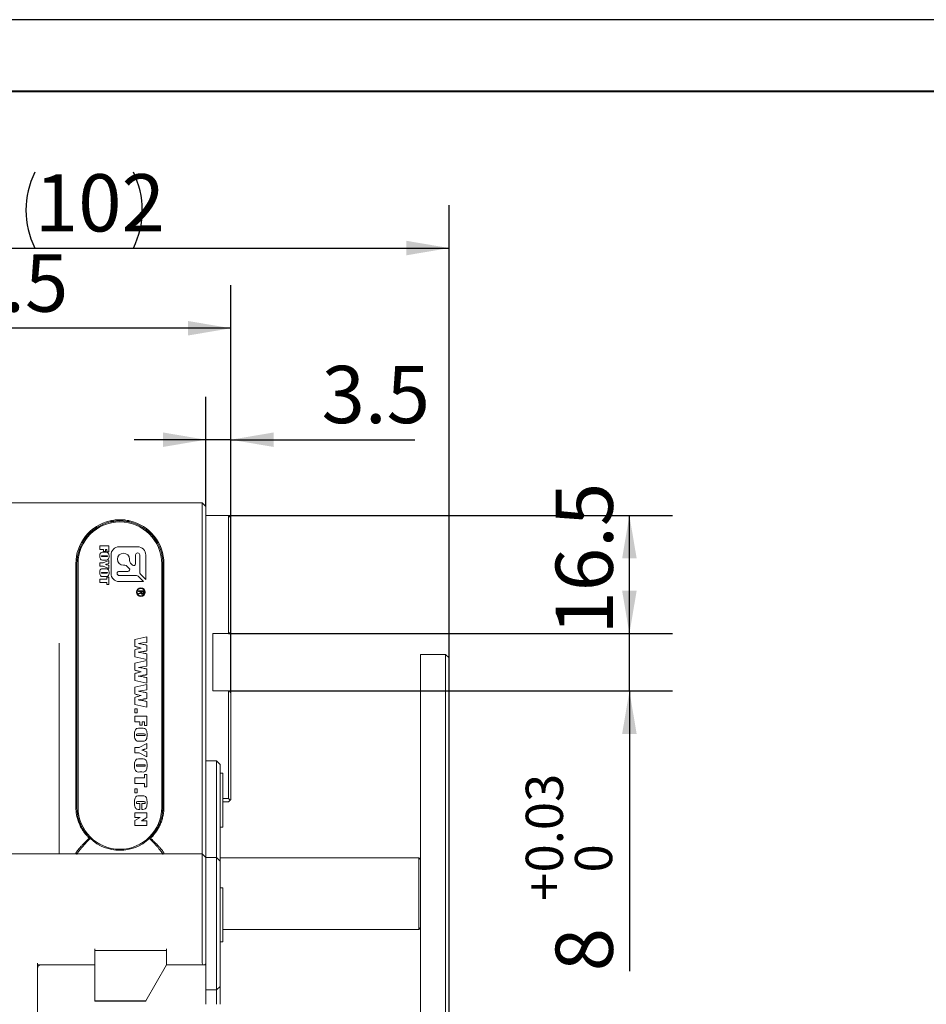
# Model space of a CAD drawing. Units: millimetres. Extents: x 0 to 548, y -1 to 746.
# Drawn here: x 211 to 274, y 228 to 297 of the extents above; entities that cross this region are included whole.
import ezdxf

# ---------------------------------------------------------------- set-up
doc = ezdxf.new("R2010")
doc.units = ezdxf.units.MM
doc.layers.add('图框', color=179, linetype='Continuous')
doc.styles.add('SLDTEXTSTYLE1', font='TXT', dxfattribs={"width": 0.7})
doc.dimstyles.new('SLDDIMSTYLE0', dxfattribs={"dimtxt": 4, "dimasz": 3, "dimexe": 0, "dimexo": 0.0625, "dimgap": 1, "dimtad": 2, "dimlfac": 2, "dimrnd": 1e-09, "dimzin": 12, "dimdsep": 46, "dimtxsty": 'SLDTEXTSTYLE1', "dimsah": 1, "dimcen": 0.09, "dimadec": 0, "dimazin": 3, "dimtfac": 1, "dimtofl": 0, "dimtmove": 0, "dimatfit": 3, "dimfxl": 0, "dimfrac": 2, "dimtolj": 1, "dimtzin": 12, "dimarcsym": 0})
doc.dimstyles.new('SLDDIMSTYLE1', dxfattribs={"dimtxt": 4, "dimasz": 3, "dimexe": 0, "dimexo": 0.0625, "dimgap": 1, "dimtad": 2, "dimlfac": 2, "dimrnd": 1e-09, "dimzin": 12, "dimdsep": 46, "dimtxsty": 'SLDTEXTSTYLE1', "dimsah": 1, "dimcen": 0.09, "dimadec": 0, "dimazin": 3, "dimtfac": 1, "dimtmove": 0, "dimatfit": 0, "dimfxl": 0, "dimfrac": 2, "dimtolj": 1, "dimtzin": 12, "dimarcsym": 0})
doc.dimstyles.new('SLDDIMSTYLE3', dxfattribs={"dimtxt": 4, "dimasz": 3, "dimexe": 0, "dimexo": 0.0625, "dimgap": 1, "dimtad": 2, "dimlfac": 2, "dimrnd": 1e-09, "dimzin": 12, "dimdsep": 46, "dimtxsty": 'SLDTEXTSTYLE1', "dimsah": 1, "dimcen": 0.09, "dimadec": 0, "dimazin": 3, "dimtol": 1, "dimtp": 0.025, "dimtfac": 1, "dimtmove": 0, "dimatfit": 0, "dimfxl": 0, "dimfrac": 2, "dimtolj": 1, "dimarcsym": 0})

# ---------------------------------------------------------------- blocks, each defined once
blk = doc.blocks.new('_D_5')
at = {"layer": '图框'}
for p, q in [((189.972, 236.015), (189.972, 284.058)), ((240.972, 221.321), (240.972, 284.058)), ((189.972, 281.058), (240.972, 281.058))]:
    blk.add_line(p, q, dxfattribs=at)
for centre, start, end in [((217.319, 283.703), 153.43495, 206.56505), ((213.625, 283.703), 333.43495, 26.56505)]:
    blk.add_arc(centre, 5.913, start, end, dxfattribs=at)
for points in [[(189.972, 281.058), (192.972, 280.55), (192.972, 281.566)], [(240.972, 281.058), (237.972, 281.566), (237.972, 280.55)]]:
    blk.add_solid(points, dxfattribs=at)
at = {"layer": '图框', "insert": (212.03, 286.215), "char_height": 4, "attachment_point": 1, "style": 'SLDTEXTSTYLE1'}
blk.add_mtext('102', dxfattribs=at)
blk = doc.blocks.new('_D_6')
at = {"layer": '图框'}
for p, q in [((189.972, 251.765), (189.972, 278.46)), ((225.722, 262.216), (225.722, 278.46)), ((225.722, 275.46), (189.972, 275.46))]:
    blk.add_line(p, q, dxfattribs=at)
for points in [[(189.972, 275.46), (192.972, 274.952), (192.972, 275.968)], [(225.722, 275.46), (222.722, 275.968), (222.722, 274.952)]]:
    blk.add_solid(points, dxfattribs=at)
at = {"layer": '图框', "insert": (203.766, 280.616), "char_height": 4, "attachment_point": 1, "style": 'SLDTEXTSTYLE1'}
blk.add_mtext('71.5', dxfattribs=at)
blk = doc.blocks.new('_D_11')
at = {"layer": '图框'}
for p, q in [((253.556, 254.141), (253.556, 259.141)), ((225.547, 254.141), (256.556, 254.141)), ((253.556, 250.141), (253.556, 254.141)), ((225.547, 250.141), (256.556, 250.141)), ((253.556, 250.141), (253.556, 230.57))]:
    blk.add_line(p, q, dxfattribs=at)
for points in [[(253.556, 254.141), (254.064, 257.141), (253.048, 257.141)], [(253.556, 250.141), (253.048, 247.141), (254.064, 247.141)]]:
    blk.add_solid(points, dxfattribs=at)
at = {"layer": '图框', "attachment_point": 1, "rotation": 90, "style": 'SLDTEXTSTYLE1'}
for s, insert, char_height in [('0.03', (246.316, 237.468), 2.6), ('0', (249.753, 237.468), 2.6), ('+', (246.316, 235.482), 2.6), ('8', (248.4, 230.57), 4)]:
    blk.add_mtext(s, dxfattribs=dict(at, insert=insert, char_height=char_height))
blk = doc.blocks.new('_D_12')
at = {"layer": '图框'}
for p, q in [((225.547, 262.391), (256.556, 262.391)), ((253.556, 254.141), (253.556, 262.391)), ((225.547, 254.141), (256.556, 254.141))]:
    blk.add_line(p, q, dxfattribs=at)
for points in [[(253.556, 262.391), (253.048, 259.391), (254.064, 259.391)], [(253.556, 254.141), (254.064, 257.141), (253.048, 257.141)]]:
    blk.add_solid(points, dxfattribs=at)
at = {"layer": '图框', "insert": (248.4, 254.071), "char_height": 4, "attachment_point": 1, "rotation": 90, "style": 'SLDTEXTSTYLE1'}
blk.add_mtext('16.5', dxfattribs=at)
blk = doc.blocks.new('_D_13')
at = {"layer": '图框'}
for p, q in [((223.972, 263.015), (223.972, 270.679)), ((225.722, 250.016), (225.722, 270.679)), ((223.972, 267.679), (218.972, 267.679)), ((225.722, 267.679), (223.972, 267.679)), ((225.722, 267.679), (238.561, 267.679))]:
    blk.add_line(p, q, dxfattribs=at)
for points in [[(223.972, 267.679), (220.972, 268.187), (220.972, 267.171)], [(225.722, 267.679), (228.722, 267.171), (228.722, 268.187)]]:
    blk.add_solid(points, dxfattribs=at)
at = {"layer": '图框', "insert": (232.055, 272.835), "char_height": 4, "attachment_point": 1, "style": 'SLDTEXTSTYLE1'}
blk.add_mtext('3.5', dxfattribs=at)

msp = doc.modelspace()

# ---------------------------------------------------------------- linework, layer by layer
at = {"color": 7, "linetype": 'Continuous', "lineweight": 15}
for p, q in [((209.721832, 263.265442), (223.721832, 263.265442)), ((223.721832, 262.015442), (223.721832, 263.265442)), ((223.971832, 263.015442), (223.721832, 263.265442)), ((223.971832, 263.015442), (223.971832, 262.015442)), ((223.721832, 242.515442), (223.721832, 262.015442)), ((225.546832, 262.390861), (223.971832, 262.390861)), ((223.971832, 262.015442), (223.971832, 242.515442)), ((225.546832, 254.140861), (225.546832, 262.390861)), ((225.546832, 262.390861), (225.721832, 262.215861)), ((225.721832, 262.215861), (225.721832, 254.265861)), ((216.576378, 260.019507), (216.576378, 260.2666)), ((216.576378, 260.2666), (217.201378, 260.2666)), ((216.830739, 260.019507), (216.576378, 260.019507)), ((216.830739, 259.874158), (216.830739, 260.019507)), ((216.961553, 259.874158), (216.830739, 259.874158)), ((216.836417, 259.823286), (216.94134, 259.823286)), ((216.961553, 260.019507), (216.961553, 259.874158)), ((217.063297, 260.019507), (216.961553, 260.019507)), ((217.063297, 259.859623), (217.063297, 260.019507)), ((217.201378, 259.859623), (217.063297, 259.859623)), ((217.201378, 260.2666), (217.201378, 259.859623)), ((219.209795, 260.201159), (217.919841, 260.201159)), ((217.039564, 259.576193), (216.750116, 259.576193)), ((216.754658, 259.525321), (217.039564, 259.525321)), ((216.802918, 259.089274), (217.201378, 259.249158)), ((216.94134, 259.278228), (216.836417, 259.278228)), ((217.201378, 259.249158), (217.201378, 259.027841)), ((217.351091, 259.632409), (217.351091, 258.342455)), ((218.642345, 259.332405), (218.642345, 259.244705)), ((219.064845, 259.01537), (219.064845, 259.632409)), ((219.356045, 259.632409), (219.356045, 258.415189)), ((219.778545, 257.92538), (219.778545, 259.632409)), ((214.896832, 242.515442), (214.896832, 259.015442)), ((214.971832, 259.015442), (214.971832, 242.515442)), ((215.046832, 259.015442), (215.046832, 242.015442)), ((216.576378, 259.089274), (216.802918, 259.089274)), ((216.576378, 258.856716), (216.576378, 259.089274)), ((216.804849, 258.856716), (216.576378, 258.856716)), ((217.201378, 258.689565), (216.804849, 258.856716)), ((216.836417, 258.667762), (216.94134, 258.667762)), ((217.201378, 258.911335), (217.201378, 258.689565)), ((217.919841, 258.488705), (218.53558, 258.488705)), ((218.307546, 258.909905), (218.219845, 258.909905)), ((218.622908, 258.699533), (218.486774, 258.835666)), ((218.716584, 259.065476), (218.854017, 258.928043)), ((220.896832, 242.015442), (220.896832, 259.015442)), ((220.971832, 242.515442), (220.971832, 259.015442)), ((221.046832, 259.015442), (221.046832, 242.515442)), ((216.576378, 257.948286), (217.063297, 257.948286)), ((216.576378, 257.701193), (216.576378, 257.948286)), ((217.039564, 258.420669), (216.750116, 258.420669)), ((216.754658, 258.369797), (217.039564, 258.369797)), ((216.94134, 258.122704), (216.836417, 258.122704)), ((217.063297, 258.0791), (217.201378, 258.0791)), ((217.063297, 257.948286), (217.063297, 258.0791)), ((217.201378, 258.0791), (217.201378, 257.563111)), ((219.137061, 258.196205), (217.919841, 258.196205)), ((217.919841, 257.773705), (219.626871, 257.773705)), ((219.626871, 257.773705), (219.251966, 258.14861)), ((219.40364, 258.300285), (219.778545, 257.92538)), ((217.063297, 257.701193), (216.576378, 257.701193)), ((217.063297, 257.563111), (217.063297, 257.701193)), ((217.201378, 257.563111), (217.063297, 257.563111)), ((219.270969, 257.130573), (219.645969, 257.130573)), ((219.270969, 257.080134), (219.270969, 257.130573)), ((219.43325, 257.080134), (219.270969, 257.080134)), ((219.43325, 257.023117), (219.43325, 257.080134)), ((219.474916, 257.080134), (219.474916, 257.018731)), ((219.604302, 257.080134), (219.474916, 257.080134)), ((219.604302, 257.031889), (219.604302, 257.080134)), ((219.645969, 257.130573), (219.645969, 257.020924)), ((219.270969, 256.94417), (219.43325, 257.023117)), ((219.439828, 256.974871), (219.270969, 256.891538)), ((219.270969, 256.891538), (219.270969, 256.94417)), ((219.004935, 253.742105), (219.854935, 253.923668)), ((219.004935, 253.253668), (219.004935, 253.742105)), ((219.854935, 253.923668), (219.854935, 253.533668)), ((224.471832, 254.140861), (225.546832, 254.140861)), ((224.471832, 254.140861), (224.471832, 250.140861)), ((225.596832, 254.140861), (225.546832, 254.140861)), ((225.596832, 254.140861), (225.721832, 254.265861)), ((213.721832, 249.327885), (213.721832, 253.46478)), ((219.004935, 252.524293), (219.004935, 253.015543)), ((219.560248, 253.491168), (219.261654, 253.448668)), ((219.854935, 253.533668), (219.560248, 253.491168)), ((219.854935, 253.338512), (219.854935, 252.934605)), ((219.854935, 252.343668), (219.004935, 252.524293)), ((219.004935, 252.079105), (219.854935, 252.260668)), ((219.57556, 252.890543), (219.241654, 252.838668)), ((219.854935, 252.733668), (219.854935, 252.343668)), ((219.854935, 252.260668), (219.854935, 251.870668)), ((240.721832, 252.69616), (238.971832, 252.69616)), ((238.971832, 252.69616), (238.971832, 252.25682)), ((238.971832, 252.25682), (238.971832, 247.307073)), ((240.971832, 252.44616), (240.721832, 252.69616)), ((240.721832, 252.25682), (240.721832, 252.69616)), ((240.721832, 247.307073), (240.721832, 252.25682)), ((240.971832, 252.44616), (240.971832, 252.080044)), ((219.004935, 251.590668), (219.004935, 252.079105)), ((219.560248, 251.828168), (219.261654, 251.785668)), ((219.854935, 251.870668), (219.560248, 251.828168)), ((219.854935, 251.675512), (219.854935, 251.271605)), ((240.971832, 252.080044), (240.971832, 247.130296)), ((219.004935, 250.861293), (219.004935, 251.352543)), ((219.57556, 251.227543), (219.241654, 251.175668)), ((219.854935, 251.070668), (219.854935, 250.680668)), ((219.854935, 250.680668), (219.004935, 250.861293)), ((219.004935, 250.416105), (219.854935, 250.597668)), ((219.004935, 249.927668), (219.004935, 250.416105)), ((219.854935, 250.207668), (219.560248, 250.165168)), ((219.854935, 250.597668), (219.854935, 250.207668)), ((219.004935, 249.198293), (219.004935, 249.689543)), ((219.57556, 249.564543), (219.241654, 249.512668)), ((219.560248, 250.165168), (219.261654, 250.122668)), ((219.854935, 250.012512), (219.854935, 249.608605)), ((224.471832, 250.140861), (225.546832, 250.140861)), ((225.546832, 242.640861), (225.546832, 250.140861)), ((225.546832, 250.140861), (225.596832, 250.140861)), ((225.721832, 250.015861), (225.596832, 250.140861)), ((225.721832, 250.015861), (225.721832, 242.565861)), ((213.721832, 240.957223), (213.721832, 249.327885)), ((219.854935, 249.017668), (219.004935, 249.198293)), ((219.004935, 248.894668), (219.174935, 248.894668)), ((219.004935, 248.604668), (219.004935, 248.894668)), ((219.174935, 248.894668), (219.174935, 248.604668)), ((219.854935, 249.407668), (219.854935, 249.017668)), ((219.174935, 248.604668), (219.004935, 248.604668)), ((219.004935, 247.991668), (219.004935, 248.391668)), ((219.004935, 248.391668), (219.854935, 248.391668)), ((219.854935, 248.391668), (219.854935, 247.721668)), ((219.364935, 247.991668), (219.004935, 247.991668)), ((219.35681, 247.538668), (219.50306, 247.538668)), ((219.364935, 247.751668), (219.364935, 247.991668)), ((219.524935, 247.751668), (219.364935, 247.751668)), ((219.524935, 247.991668), (219.524935, 247.751668)), ((219.684935, 247.991668), (219.524935, 247.991668)), ((219.684935, 247.721668), (219.684935, 247.991668)), ((219.854935, 247.721668), (219.684935, 247.721668)), ((219.640716, 247.138668), (219.235873, 247.138668)), ((219.242279, 247.028668), (219.640716, 247.028668)), ((238.971832, 247.307073), (238.971832, 245.185753)), ((240.721832, 245.185753), (240.721832, 247.307073)), ((240.971832, 247.130296), (240.971832, 245.362529)), ((219.004935, 246.195668), (219.312591, 246.195668)), ((219.004935, 245.825668), (219.004935, 246.195668)), ((219.312591, 246.195668), (219.854935, 246.475668)), ((219.50306, 246.628668), (219.35681, 246.628668)), ((219.854935, 246.475668), (219.854935, 246.118168)), ((219.312591, 245.825668), (219.004935, 245.825668)), ((219.854935, 245.535668), (219.312591, 245.825668)), ((219.35681, 245.392668), (219.50306, 245.392668)), ((219.854935, 245.893168), (219.854935, 245.535668)), ((219.640716, 244.992668), (219.235873, 244.992668)), ((219.242279, 244.882668), (219.640716, 244.882668)), ((223.971832, 245.265442), (224.721832, 245.265442)), ((223.971832, 242.515442), (223.971832, 244.765442)), ((224.721832, 244.765442), (224.721832, 245.265442)), ((224.971832, 245.015442), (224.721832, 245.265442)), ((224.721832, 242.515442), (224.721832, 244.765442)), ((224.971832, 245.015442), (224.971832, 244.765442)), ((224.971832, 244.765442), (224.971832, 242.515442)), ((238.971832, 245.185753), (238.971832, 225.033209)), ((240.721832, 225.033209), (240.721832, 245.185753)), ((240.971832, 245.362529), (240.971832, 225.209986)), ((219.004935, 244.069668), (219.684935, 244.069668)), ((219.004935, 243.669668), (219.004935, 244.069668)), ((219.50306, 244.482668), (219.35681, 244.482668)), ((219.684935, 244.309668), (219.854935, 244.309668)), ((219.684935, 244.069668), (219.684935, 244.309668)), ((219.854935, 244.309668), (219.854935, 243.439668)), ((225.161832, 244.397942), (224.971832, 244.397942)), ((225.161832, 244.397942), (225.161832, 241.49401)), ((219.684935, 243.669668), (219.004935, 243.669668)), ((219.684935, 243.439668), (219.684935, 243.669668)), ((219.854935, 243.439668), (219.684935, 243.439668)), ((219.004935, 243.306668), (219.174935, 243.306668)), ((219.004935, 243.016668), (219.004935, 243.306668)), ((219.174935, 243.016668), (219.004935, 243.016668)), ((219.174935, 243.306668), (219.174935, 243.016668)), ((219.306185, 242.813668), (219.555716, 242.813668)), ((225.161832, 242.640861), (225.546832, 242.640861)), ((225.546832, 242.640861), (225.671832, 242.515861)), ((214.896832, 242.025246), (214.896832, 242.515442)), ((214.971832, 242.515442), (214.971832, 242.015442)), ((219.629466, 242.413668), (219.226654, 242.413668)), ((219.24056, 242.273668), (219.354935, 242.273668)), ((219.354935, 242.273668), (219.354935, 241.873668)), ((219.494935, 242.273668), (219.640248, 242.273668)), ((219.494935, 241.873668), (219.494935, 242.273668)), ((220.971832, 242.015442), (220.971832, 242.515442)), ((221.046832, 242.515442), (221.046832, 242.025246)), ((223.721832, 238.765442), (223.721832, 242.515442)), ((223.971832, 238.515442), (223.971832, 242.515442)), ((224.721832, 238.515442), (224.721832, 242.515442)), ((224.971832, 242.515442), (224.971832, 238.265442)), ((225.546832, 242.390861), (225.161832, 242.390861)), ((225.671832, 242.515861), (225.546832, 242.390861)), ((225.671832, 242.515861), (225.721832, 242.565861)), ((219.004935, 241.640668), (219.854935, 241.640668)), ((219.004935, 241.310668), (219.004935, 241.640668)), ((219.391341, 241.310668), (219.004935, 241.310668)), ((219.004935, 241.100668), (219.391341, 241.310668)), ((219.354935, 241.873668), (219.320716, 241.873668)), ((219.854935, 241.300668), (219.472123, 241.080668)), ((219.573998, 241.873668), (219.494935, 241.873668)), ((219.854935, 241.640668), (219.854935, 241.300668)), ((225.161832, 241.49401), (225.161832, 240.632942)), ((213.721832, 238.765442), (213.721832, 240.957223)), ((219.004935, 240.750668), (219.004935, 241.100668)), ((219.854935, 240.750668), (219.004935, 240.750668)), ((219.472123, 241.080668), (219.854935, 241.080668)), ((219.854935, 241.080668), (219.854935, 240.750668)), ((224.971832, 240.632942), (225.161832, 240.632942)), ((209.721832, 238.765442), (217.296832, 238.765442)), ((214.896832, 238.765442), (214.896832, 238.797619)), ((218.646832, 238.765442), (223.721832, 238.765442)), ((221.046832, 238.797619), (221.046832, 238.765442)), ((223.721832, 237.515442), (223.721832, 238.765442)), ((223.971832, 238.515442), (223.721832, 238.765442)), ((223.971832, 238.515442), (224.721832, 238.515442)), ((223.971832, 238.515442), (223.971832, 237.515442)), ((224.721832, 238.015442), (224.721832, 238.515442)), ((224.971832, 238.265442), (224.721832, 238.515442)), ((224.721832, 229.765442), (224.721832, 238.015442)), ((238.846832, 238.493364), (224.971832, 238.493364)), ((224.971832, 238.265442), (224.971832, 238.015442)), ((224.971832, 238.015442), (224.971832, 229.765442)), ((238.971832, 238.368364), (238.846832, 238.493364)), ((238.846832, 234.653329), (238.846832, 238.493364)), ((223.721832, 231.140442), (223.721832, 237.515442)), ((223.971832, 237.515442), (223.971832, 231.090442)), ((225.161832, 236.397942), (224.971832, 236.397942)), ((225.161832, 236.397942), (225.161832, 232.632942)), ((238.846832, 233.493364), (238.846832, 234.653329)), ((225.161832, 233.493364), (238.846832, 233.493364)), ((238.846832, 233.493364), (238.971832, 233.618364)), ((224.971832, 232.632942), (225.161832, 232.632942)), ((216.221832, 232.140442), (216.221832, 231.140442)), ((216.221832, 232.015442), (221.221832, 232.015442)), ((216.221832, 228.515442), (216.221832, 232.015442)), ((221.221832, 231.140442), (221.221832, 232.140442)), ((221.221832, 232.015442), (221.221832, 231.015442)), ((212.221832, 215.390442), (212.221832, 231.140442)), ((216.221832, 231.015442), (212.221832, 231.015442)), ((212.346832, 231.015442), (212.346832, 230.981949)), ((221.221832, 231.015442), (219.778456, 228.515442)), ((223.846832, 231.015442), (221.221832, 231.015442)), ((223.896832, 231.015442), (223.846832, 231.015442)), ((223.896832, 231.015442), (223.971832, 231.090442)), ((223.896832, 231.015442), (223.971832, 231.015442)), ((223.971832, 231.015442), (223.971832, 231.090442)), ((223.971832, 231.015442), (223.971832, 228.265442)), ((224.721832, 229.265442), (224.721832, 229.765442)), ((224.971832, 229.765442), (224.971832, 229.515442)), ((224.721832, 229.265442), (223.971832, 229.265442)), ((224.971832, 229.515442), (224.721832, 229.265442)), ((224.721832, 228.765442), (224.721832, 229.265442)), ((224.971832, 229.515442), (224.971832, 228.765442)), ((216.221832, 228.515442), (216.221832, 228.490442)), ((219.778456, 228.515442), (216.221832, 228.515442)), ((216.221832, 228.490442), (219.764022, 228.490442)), ((218.721832, 228.515442), (218.721832, 228.490442)), ((219.764022, 228.490442), (219.778456, 228.515442)), ((224.721832, 228.265442), (224.721832, 228.765442)), ((224.971832, 228.765442), (224.971832, 228.265442))]:
    msp.add_line(p, q, dxfattribs=at)
at = {"color": 7, "linetype": 'Continuous', "lineweight": 15, "flags": 128}
for points in [[(217.313295, 261.942272), (217.658246, 261.999008), (218.001381, 262.015297)], [(218.060209, 262.01414), (218.285417, 261.999008), (218.630368, 261.942272)], [(215.908039, 239.838112), (215.868384, 239.850811), (215.828236, 239.863791)], [(220.115425, 239.863792), (220.075287, 239.850815), (220.035623, 239.838113)]]:
    msp.add_lwpolyline(points, dxfattribs=at)
at = {"color": 7, "linetype": 'Continuous', "lineweight": 15}
for radius in [0.305764, 0.256516]:
    msp.add_circle((219.438309, 257.035644), radius, dxfattribs=at)
for centre, radius, start, end in [((217.971832, 259.015442), 3.075, 102.68038349, 180), ((217.971832, 259.015442), 3, 102.68038349, 180), ((217.971832, 259.015442), 2.925, 0, 180), ((217.971832, 259.015442), 3, 0, 77.31961651), ((217.971832, 259.015442), 3.075, 0, 77.31961651), ((217.919841, 259.632409), 0.56875, 90, 180), ((219.209795, 259.632409), 0.56875, 0, 90), ((218.219845, 259.332405), 0.4225, 0, 270), ((218.895812, 259.244705), 0.253468, 180, 225), ((219.210445, 259.632409), 0.1456, 0, 180), ((217.919841, 258.342455), 0.14625, 90, 270), ((218.307546, 258.656438), 0.253468, 45, 90), ((218.53558, 258.612205), 0.1235, 270, 45), ((218.941345, 259.01537), 0.1235, 225, 0), ((217.919841, 258.342455), 0.56875, 180, 270), ((219.137061, 258.033705), 0.1625, 45, 90), ((219.518545, 258.415189), 0.1625, 180, 225), ((217.971832, 242.015442), 2.925, 180, 0), ((217.971832, 242.015442), 3, 314.22595743, 0), ((217.971832, 242.015442), 3, 226.53349025, 313.46650776), ((212.471832, 230.765442), 0.25, 90, 180), ((223.846832, 231.140442), 0.125, 180, 270)]:
    msp.add_arc(centre, radius, start, end, dxfattribs=at)
for points, knots in [([(217.296832, 262.015442), (217.324723, 262.021868), (217.38049, 262.034714), (217.492848, 262.056234), (217.689867, 262.085415), (217.916953, 262.098587), (218.143006, 262.091804), (218.311783, 262.076864), (218.451811, 262.056052), (218.563442, 262.034655), (218.619026, 262.021849), (218.646832, 262.015442)], [0, 0, 0, 0, 0.063029234, 0.126019496, 0.251887725, 0.50147382, 0.625566924, 0.74973073, 0.874391509, 0.937165912, 1, 1, 1, 1]), ([(218.630368, 261.942272), (218.603187, 261.948159), (218.548932, 261.959909), (218.467109, 261.974637), (218.385201, 261.987218), (218.299267, 261.997956), (218.217092, 262.005782), (218.107381, 262.013191), (218.028157, 262.015424), (217.917541, 262.015461), (217.806583, 262.012412), (217.668954, 262.001009), (217.558981, 261.987295), (217.476667, 261.974658), (217.394699, 261.959903), (217.340436, 261.94815), (217.313295, 261.942272)], [0, 0, 0, 0, 0.062831081, 0.125415638, 0.18780417, 0.250045471, 0.321058763, 0.374276877, 0.498476026, 0.500005929, 0.624199099, 0.749118864, 0.811864612, 0.874565166, 0.937260122, 1, 1, 1, 1]), ([(216.561844, 259.55439), (216.564059, 259.596546), (216.568464, 259.680354), (216.625916, 259.79628), (216.737379, 259.825401), (216.803177, 259.823995), (216.836417, 259.823286)], [0, 0, 0, 0, 0.281865877, 0.56037593, 0.777917813, 1, 1, 1, 1]), ([(216.94134, 259.823286), (216.990024, 259.826475), (217.057715, 259.83091), (217.136076, 259.792323), (217.182405, 259.737264), (217.211448, 259.654615), (217.214423, 259.58784), (217.215913, 259.55439)], [0, 0, 0, 0, 0.314199667, 0.43686504, 0.560008561, 0.779598613, 1, 1, 1, 1]), ([(216.836417, 259.278228), (216.786915, 259.274808), (216.718082, 259.270053), (216.640266, 259.312302), (216.594897, 259.369088), (216.566207, 259.452884), (216.5633, 259.520517), (216.561844, 259.55439)], [0, 0, 0, 0, 0.314044098, 0.436679176, 0.559830994, 0.779549846, 1, 1, 1, 1]), ([(216.750116, 259.576193), (216.736348, 259.57583), (216.715712, 259.575287), (216.692438, 259.574754), (216.683204, 259.56953), (216.679, 259.563735), (216.678473, 259.558464), (216.678123, 259.554958)], [0, 0, 0, 0, 0.500803886, 0.750647981, 0.813181245, 0.875718395, 1, 1, 1, 1]), ([(216.678123, 259.554958), (216.67828, 259.551051), (216.678594, 259.543261), (216.684614, 259.532204), (216.696248, 259.528279), (216.719344, 259.525599), (216.738962, 259.525444), (216.754658, 259.525321)], [0, 0, 0, 0, 0.125053246, 0.249347662, 0.373589064, 0.498842858, 1, 1, 1, 1]), ([(217.215913, 259.55439), (217.213469, 259.511769), (217.208607, 259.427005), (217.153504, 259.309058), (217.041665, 259.275543), (216.975036, 259.277326), (216.94134, 259.278228)], [0, 0, 0, 0, 0.2819592177, 0.5607534243, 0.7778585636, 1, 1, 1, 1]), ([(217.099634, 259.553255), (217.099365, 259.556269), (217.098828, 259.562289), (217.093918, 259.570744), (217.0848, 259.573438), (217.066997, 259.576104), (217.051757, 259.576153), (217.039564, 259.576193)], [0, 0, 0, 0, 0.124971797, 0.249634848, 0.373854564, 0.499065611, 1, 1, 1, 1]), ([(217.039564, 259.525321), (217.052347, 259.525517), (217.068323, 259.525761), (217.087346, 259.528767), (217.095741, 259.534354), (217.099271, 259.543689), (217.099513, 259.550063), (217.099634, 259.553255)], [0, 0, 0, 0, 0.500965897, 0.626151203, 0.749910744, 0.874758379, 1, 1, 1, 1]), ([(216.561844, 258.398867), (216.564059, 258.441022), (216.568464, 258.524831), (216.625916, 258.640756), (216.737379, 258.669877), (216.803177, 258.668472), (216.836417, 258.667762)], [0, 0, 0, 0, 0.281865877, 0.56037593, 0.777917813, 1, 1, 1, 1]), ([(216.94134, 258.667762), (216.990024, 258.670952), (217.057715, 258.675387), (217.136076, 258.636799), (217.182405, 258.581741), (217.211448, 258.499092), (217.214423, 258.432316), (217.215913, 258.398867)], [0, 0, 0, 0, 0.3141996671, 0.4368650402, 0.5600085613, 0.7795986128, 1, 1, 1, 1]), ([(217.201378, 259.027841), (217.173581, 259.02034), (217.127798, 259.007985), (217.063702, 258.99211), (217.009287, 258.979226), (216.972389, 258.974012), (216.953945, 258.971405)], [0, 0, 0, 0, 0.340046399, 0.56007769, 0.780095855, 1, 1, 1, 1]), ([(216.953945, 258.971405), (217.000319, 258.960962), (217.083133, 258.942313), (217.165247, 258.920801), (217.201378, 258.911335)], [0, 0, 0, 0, 0.559986226, 1, 1, 1, 1]), ([(216.836417, 258.122704), (216.786915, 258.119285), (216.718082, 258.114529), (216.640266, 258.156779), (216.594897, 258.213565), (216.566207, 258.297361), (216.5633, 258.364994), (216.561844, 258.398867)], [0, 0, 0, 0, 0.314044098, 0.436679176, 0.559830994, 0.779549846, 1, 1, 1, 1]), ([(216.750116, 258.420669), (216.736348, 258.420307), (216.715712, 258.419764), (216.692438, 258.419231), (216.683204, 258.414007), (216.679, 258.408211), (216.678473, 258.402941), (216.678123, 258.399435)], [0, 0, 0, 0, 0.5008038856, 0.7506479811, 0.8131812449, 0.8757183953, 1, 1, 1, 1]), ([(216.678123, 258.399435), (216.67828, 258.395528), (216.678594, 258.387738), (216.684614, 258.37668), (216.696248, 258.372756), (216.719344, 258.370076), (216.738962, 258.369921), (216.754658, 258.369797)], [0, 0, 0, 0, 0.125053246, 0.249347662, 0.373589064, 0.498842858, 1, 1, 1, 1]), ([(217.215913, 258.398867), (217.213469, 258.356246), (217.208607, 258.271481), (217.153504, 258.153535), (217.041665, 258.12002), (216.975036, 258.121803), (216.94134, 258.122704)], [0, 0, 0, 0, 0.2819592177, 0.5607534243, 0.7778585636, 1, 1, 1, 1]), ([(217.099634, 258.397732), (217.099365, 258.400746), (217.098828, 258.406766), (217.093918, 258.41522), (217.0848, 258.417915), (217.066997, 258.42058), (217.051757, 258.42063), (217.039564, 258.420669)], [0, 0, 0, 0, 0.124971797, 0.249634848, 0.373854564, 0.499065611, 1, 1, 1, 1]), ([(217.039564, 258.369797), (217.052347, 258.369993), (217.068323, 258.370238), (217.087346, 258.373243), (217.095741, 258.37883), (217.099271, 258.388166), (217.099513, 258.39454), (217.099634, 258.397732)], [0, 0, 0, 0, 0.500965897, 0.626151203, 0.749910744, 0.874758379, 1, 1, 1, 1]), ([(219.538513, 256.902503), (219.526008, 256.903138), (219.501066, 256.904405), (219.470154, 256.922242), (219.449237, 256.947006), (219.442964, 256.965586), (219.439828, 256.974871)], [0, 0, 0, 0, 0.280370491, 0.559215658, 0.779715311, 1, 1, 1, 1]), ([(219.474916, 257.018731), (219.475835, 257.009045), (219.477668, 256.989718), (219.492192, 256.96514), (219.515587, 256.953979), (219.530856, 256.953288), (219.538513, 256.952941)], [0, 0, 0, 0, 0.28045404, 0.559624354, 0.779188833, 1, 1, 1, 1]), ([(219.538513, 256.952941), (219.549572, 256.953953), (219.571624, 256.955969), (219.602171, 256.985282), (219.603493, 257.01419), (219.604302, 257.031889)], [0, 0, 0, 0, 0.2806531537, 0.5595886012, 1, 1, 1, 1]), ([(219.645969, 257.020924), (219.644813, 257.003908), (219.642507, 256.969973), (219.618835, 256.926114), (219.578729, 256.904574), (219.551946, 256.903195), (219.538513, 256.902503)], [0, 0, 0, 0, 0.280749633, 0.559909132, 0.779261043, 1, 1, 1, 1]), ([(219.460091, 253.138668), (219.408499, 253.151669), (219.323523, 253.173084), (219.205223, 253.203141), (219.10505, 253.228292), (219.038307, 253.245209), (219.004935, 253.253668)], [0, 0, 0, 0, 0.3399997227, 0.559999363, 0.7799996752, 1, 1, 1, 1]), ([(219.004935, 253.015543), (219.089212, 253.041073), (219.239712, 253.086664), (219.392751, 253.122777), (219.460091, 253.138668)], [0, 0, 0, 0, 0.5599788615, 1, 1, 1, 1]), ([(219.261654, 253.448668), (219.372871, 253.430639), (219.57148, 253.398444), (219.768321, 253.356825), (219.854935, 253.338512)], [0, 0, 0, 0, 0.559980198, 1, 1, 1, 1]), ([(219.241654, 252.838668), (219.35706, 252.824375), (219.563148, 252.79885), (219.765776, 252.753585), (219.854935, 252.733668)], [0, 0, 0, 0, 0.5599889629, 1, 1, 1, 1]), ([(219.854935, 252.934605), (219.823288, 252.929518), (219.771162, 252.92114), (219.698518, 252.909728), (219.637026, 252.900221), (219.596049, 252.893769), (219.57556, 252.890543)], [0, 0, 0, 0, 0.339996856, 0.559997698, 0.77999881, 1, 1, 1, 1]), ([(219.460091, 251.475668), (219.408499, 251.488669), (219.323523, 251.510084), (219.205223, 251.540141), (219.10505, 251.565292), (219.038307, 251.582209), (219.004935, 251.590668)], [0, 0, 0, 0, 0.339999723, 0.559999363, 0.779999675, 1, 1, 1, 1]), ([(219.261654, 251.785668), (219.372871, 251.767639), (219.57148, 251.735444), (219.768321, 251.693825), (219.854935, 251.675512)], [0, 0, 0, 0, 0.5599801981, 1, 1, 1, 1]), ([(219.004935, 251.352543), (219.089212, 251.378073), (219.239712, 251.423664), (219.392751, 251.459777), (219.460091, 251.475668)], [0, 0, 0, 0, 0.5599788615, 1, 1, 1, 1]), ([(219.241654, 251.175668), (219.35706, 251.161375), (219.563148, 251.13585), (219.765776, 251.090585), (219.854935, 251.070668)], [0, 0, 0, 0, 0.559988963, 1, 1, 1, 1]), ([(219.854935, 251.271605), (219.823288, 251.266518), (219.771162, 251.25814), (219.698518, 251.246728), (219.637026, 251.237221), (219.596049, 251.230769), (219.57556, 251.227543)], [0, 0, 0, 0, 0.339996856, 0.559997698, 0.77999881, 1, 1, 1, 1]), ([(219.460091, 249.812668), (219.408499, 249.825669), (219.323523, 249.847084), (219.205223, 249.877141), (219.10505, 249.902292), (219.038307, 249.919209), (219.004935, 249.927668)], [0, 0, 0, 0, 0.339999723, 0.559999363, 0.779999675, 1, 1, 1, 1]), ([(219.004935, 249.689543), (219.089212, 249.715073), (219.239712, 249.760664), (219.392751, 249.796777), (219.460091, 249.812668)], [0, 0, 0, 0, 0.5599788615, 1, 1, 1, 1]), ([(219.241654, 249.512668), (219.35706, 249.498375), (219.563148, 249.47285), (219.765776, 249.427585), (219.854935, 249.407668)], [0, 0, 0, 0, 0.559988963, 1, 1, 1, 1]), ([(219.261654, 250.122668), (219.372871, 250.104639), (219.57148, 250.072444), (219.768321, 250.030825), (219.854935, 250.012512)], [0, 0, 0, 0, 0.559980198, 1, 1, 1, 1]), ([(219.854935, 249.608605), (219.823288, 249.603518), (219.771162, 249.59514), (219.698518, 249.583728), (219.637026, 249.574221), (219.596049, 249.567769), (219.57556, 249.564543)], [0, 0, 0, 0, 0.339996856, 0.559997698, 0.77999881, 1, 1, 1, 1]), ([(218.984935, 247.083668), (218.990661, 247.202344), (218.997827, 247.350863), (219.100099, 247.497271), (219.209987, 247.546547), (219.297919, 247.541828), (219.35681, 247.538668)], [0, 0, 0, 0, 0.4988164, 0.624249792, 0.748350232, 1, 1, 1, 1]), ([(219.50306, 247.538668), (219.561927, 247.541728), (219.649836, 247.546299), (219.759954, 247.497434), (219.862082, 247.350796), (219.869226, 247.202318), (219.874935, 247.083668)], [0, 0, 0, 0, 0.25165132, 0.375805552, 0.501195563, 1, 1, 1, 1]), ([(219.35681, 246.628668), (219.297938, 246.6256), (219.210022, 246.62102), (219.099935, 246.669928), (218.997702, 246.816482), (218.990606, 246.964991), (218.984935, 247.083668)], [0, 0, 0, 0, 0.251651434, 0.375803223, 0.501189664, 1, 1, 1, 1]), ([(219.235873, 247.138668), (219.211871, 247.138282), (219.181873, 247.1378), (219.145774, 247.132311), (219.130877, 247.120282), (219.125578, 247.102448), (219.12515, 247.090455), (219.124935, 247.084449)], [0, 0, 0, 0, 0.501043401, 0.626219253, 0.749725891, 0.8746665, 1, 1, 1, 1]), ([(219.124935, 247.084449), (219.125192, 247.078184), (219.125705, 247.065662), (219.132199, 247.047201), (219.148427, 247.035755), (219.185774, 247.029396), (219.217165, 247.028992), (219.242279, 247.028668)], [0, 0, 0, 0, 0.1252060381, 0.2502574185, 0.3740710409, 0.4992227821, 1, 1, 1, 1]), ([(219.874935, 247.083668), (219.869233, 246.964978), (219.862097, 246.816437), (219.759738, 246.670088), (219.649858, 246.620845), (219.561942, 246.62553), (219.50306, 246.628668)], [0, 0, 0, 0, 0.49883654, 0.624295361, 0.748374138, 1, 1, 1, 1]), ([(219.734935, 247.081949), (219.734081, 247.092727), (219.732799, 247.108906), (219.720071, 247.127374), (219.689121, 247.138919), (219.662236, 247.13878), (219.640716, 247.138668)], [0, 0, 0, 0, 0.24925865, 0.37415758, 0.49903582, 1, 1, 1, 1]), ([(219.640716, 247.028668), (219.661841, 247.028739), (219.688236, 247.028827), (219.719189, 247.03803), (219.73369, 247.054902), (219.734437, 247.071132), (219.734935, 247.081949)], [0, 0, 0, 0, 0.501078976, 0.626088965, 0.750787581, 1, 1, 1, 1]), ([(219.854935, 246.118168), (219.816118, 246.105503), (219.752183, 246.084642), (219.66287, 246.056414), (219.587113, 246.033084), (219.536077, 246.01939), (219.51056, 246.012543)], [0, 0, 0, 0, 0.340007864, 0.560013502, 0.780016476, 1, 1, 1, 1]), ([(218.984935, 244.937668), (218.990661, 245.056344), (218.997827, 245.204863), (219.100099, 245.351271), (219.209987, 245.400547), (219.297919, 245.395828), (219.35681, 245.392668)], [0, 0, 0, 0, 0.4988163997, 0.6242497918, 0.7483502316, 1, 1, 1, 1]), ([(219.50306, 245.392668), (219.561927, 245.395728), (219.649836, 245.400299), (219.759954, 245.351434), (219.862082, 245.204796), (219.869226, 245.056318), (219.874935, 244.937668)], [0, 0, 0, 0, 0.2516513203, 0.3758055517, 0.5011955629, 1, 1, 1, 1]), ([(219.51056, 246.012543), (219.575202, 245.991294), (219.690637, 245.953348), (219.804732, 245.911557), (219.854935, 245.893168)], [0, 0, 0, 0, 0.559989398, 1, 1, 1, 1]), ([(219.35681, 244.482668), (219.297938, 244.4796), (219.210022, 244.47502), (219.099935, 244.523928), (218.997702, 244.670482), (218.990606, 244.818991), (218.984935, 244.937668)], [0, 0, 0, 0, 0.251651434, 0.375803223, 0.501189664, 1, 1, 1, 1]), ([(219.235873, 244.992668), (219.211871, 244.992282), (219.181873, 244.9918), (219.145774, 244.986311), (219.130877, 244.974282), (219.125578, 244.956448), (219.12515, 244.944455), (219.124935, 244.938449)], [0, 0, 0, 0, 0.5010434015, 0.6262192534, 0.7497258914, 0.8746665005, 1, 1, 1, 1]), ([(219.124935, 244.938449), (219.125192, 244.932184), (219.125705, 244.919662), (219.132199, 244.901201), (219.148427, 244.889755), (219.185774, 244.883396), (219.217165, 244.882992), (219.242279, 244.882668)], [0, 0, 0, 0, 0.125206038, 0.250257418, 0.374071041, 0.499222782, 1, 1, 1, 1]), ([(219.874935, 244.937668), (219.869233, 244.818978), (219.862097, 244.670437), (219.759738, 244.524088), (219.649858, 244.474845), (219.561942, 244.47953), (219.50306, 244.482668)], [0, 0, 0, 0, 0.49883654, 0.624295361, 0.748374138, 1, 1, 1, 1]), ([(219.734935, 244.935949), (219.734081, 244.946727), (219.732799, 244.962906), (219.720071, 244.981374), (219.689121, 244.992919), (219.662236, 244.99278), (219.640716, 244.992668)], [0, 0, 0, 0, 0.24925865, 0.37415758, 0.49903582, 1, 1, 1, 1]), ([(219.640716, 244.882668), (219.661841, 244.882739), (219.688236, 244.882827), (219.719189, 244.89203), (219.73369, 244.908902), (219.734437, 244.925132), (219.734935, 244.935949)], [0, 0, 0, 0, 0.501078976, 0.626088965, 0.750787581, 1, 1, 1, 1]), ([(218.984935, 242.338512), (218.989184, 242.451001), (218.994499, 242.591692), (219.070138, 242.743334), (219.164006, 242.81093), (219.249256, 242.812572), (219.306185, 242.813668)], [0, 0, 0, 0, 0.500162536, 0.625553901, 0.749948652, 1, 1, 1, 1]), ([(219.555716, 242.813668), (219.613017, 242.816272), (219.698947, 242.820178), (219.782313, 242.742756), (219.862713, 242.599927), (219.869505, 242.460897), (219.874935, 242.349762)], [0, 0, 0, 0, 0.2499214542, 0.3747890177, 0.5002296568, 1, 1, 1, 1]), ([(215.828235, 239.863792), (215.806168, 239.885196), (215.762218, 239.927826), (215.69858, 239.994474), (215.625992, 240.074922), (215.546164, 240.170629), (215.431297, 240.322162), (215.299131, 240.524884), (215.115495, 240.87769), (214.980326, 241.272618), (214.918077, 241.643415), (214.902267, 241.832815), (214.897507, 241.942364), (214.897057, 241.997636), (214.896832, 242.025246)], [0, 0, 0, 0, 0.041940178, 0.083534594, 0.124796646, 0.18783008, 0.249826788, 0.375701908, 0.500800898, 0.750846422, 0.874999448, 0.937246787, 0.968652561, 1, 1, 1, 1]), ([(214.971832, 242.015442), (214.972059, 241.987478), (214.972513, 241.931504), (214.97733, 241.820583), (214.993282, 241.628828), (215.038265, 241.360666), (215.124145, 241.054395), (215.238443, 240.766649), (215.377114, 240.499948), (215.536554, 240.255622), (215.68422, 240.070666), (215.793799, 239.951558), (215.858267, 239.885928), (215.89127, 239.854223), (215.90804, 239.838113)], [0, 0, 0, 0, 0.0313072453, 0.0626644687, 0.124837199, 0.2489128306, 0.3743076493, 0.4993376553, 0.6244952444, 0.7503314364, 0.8752333509, 0.9375828282, 0.9682836833, 1, 1, 1, 1]), ([(219.320716, 241.873668), (219.263677, 241.873128), (219.178376, 241.872321), (219.083199, 241.937845), (219.003185, 242.086531), (218.993041, 242.226587), (218.984935, 242.338512)], [0, 0, 0, 0, 0.250676487, 0.374876502, 0.500436157, 1, 1, 1, 1]), ([(219.226654, 242.413668), (219.201659, 242.414347), (219.170453, 242.415194), (219.136845, 242.397088), (219.126114, 242.373885), (219.125407, 242.35548), (219.124935, 242.343199)], [0, 0, 0, 0, 0.5005059966, 0.6248570814, 0.7496740789, 1, 1, 1, 1]), ([(219.124935, 242.343199), (219.125466, 242.329761), (219.126262, 242.309619), (219.142036, 242.286528), (219.180862, 242.273447), (219.214019, 242.27357), (219.24056, 242.273668)], [0, 0, 0, 0, 0.249713225, 0.374290901, 0.499133836, 1, 1, 1, 1]), ([(219.874935, 242.349762), (219.869363, 242.240479), (219.862393, 242.103778), (219.796118, 241.954707), (219.715076, 241.875925), (219.630456, 241.874571), (219.573998, 241.873668)], [0, 0, 0, 0, 0.500519414, 0.626099059, 0.750534024, 1, 1, 1, 1]), ([(219.734935, 242.340543), (219.734432, 242.353282), (219.733679, 242.372378), (219.723071, 242.396842), (219.687811, 242.415421), (219.655416, 242.414447), (219.629466, 242.413668)], [0, 0, 0, 0, 0.250314823, 0.375190192, 0.499503256, 1, 1, 1, 1]), ([(219.640248, 242.273668), (219.663957, 242.272563), (219.693543, 242.271185), (219.725079, 242.289128), (219.733999, 242.311623), (219.734561, 242.328975), (219.734935, 242.340543)], [0, 0, 0, 0, 0.500337945, 0.624342853, 0.74954633, 1, 1, 1, 1]), ([(220.035623, 239.838113), (220.052386, 239.854216), (220.085389, 239.885921), (220.149857, 239.95155), (220.22802, 240.036504), (220.318262, 240.144368), (220.43355, 240.296126), (220.566552, 240.499956), (220.705219, 240.766653), (220.819517, 241.05437), (220.891282, 241.310389), (220.932528, 241.522287), (220.954886, 241.684248), (220.969143, 241.848512), (220.970937, 241.959928), (220.971832, 242.015442)], [0, 0, 0, 0, 0.0317007196, 0.0624116123, 0.1247554952, 0.1871378255, 0.249675963, 0.3755008382, 0.5006472585, 0.625665339, 0.7510489238, 0.8135535232, 0.8751841579, 0.9378096338, 1, 1, 1, 1]), ([(221.046832, 242.025246), (221.046451, 241.989258), (221.045687, 241.917106), (221.039545, 241.809329), (221.029751, 241.701742), (221.015942, 241.594482), (220.998215, 241.487639), (220.962901, 241.314352), (220.896552, 241.077128), (220.7833, 240.791612), (220.644524, 240.524826), (220.512362, 240.322184), (220.397515, 240.170611), (220.307666, 240.063064), (220.213788, 239.960023), (220.148349, 239.896003), (220.115425, 239.863792)], [0, 0, 0, 0, 0.040846167, 0.081892449, 0.12319104, 0.164793181, 0.206749004, 0.249107381, 0.372005899, 0.499469144, 0.624501831, 0.750310235, 0.812267026, 0.875274109, 0.937247013, 1, 1, 1, 1]), ([(214.896832, 238.797619), (214.897057, 238.801441), (214.897508, 238.809092), (214.902267, 238.827413), (214.918077, 238.865308), (214.980325, 238.965581), (215.115497, 239.13099), (215.299129, 239.332657), (215.431301, 239.471063), (215.546147, 239.587803), (215.635998, 239.67742), (215.729876, 239.769523), (215.795314, 239.83224), (215.828236, 239.863793)], [0, 0, 0, 0, 0.031342977, 0.062753501, 0.125001129, 0.249154733, 0.499201419, 0.624300994, 0.750176698, 0.812164393, 0.875207419, 0.937217456, 1, 1, 1, 1]), ([(215.90804, 239.838113), (215.891273, 239.821444), (215.858269, 239.788635), (215.793802, 239.723769), (215.68422, 239.612046), (215.536554, 239.457194), (215.377114, 239.283344), (215.238443, 239.1248), (215.124145, 238.985321), (215.038265, 238.868908), (214.993282, 238.793828), (214.97733, 238.754267), (214.972513, 238.735185), (214.972059, 238.727235), (214.971832, 238.723263)], [0, 0, 0, 0, 0.031711478, 0.062417171, 0.124766649, 0.249668563, 0.375504755, 0.500662343, 0.625692349, 0.751087168, 0.875162799, 0.937335529, 0.968688216, 1, 1, 1, 1]), ([(220.971832, 238.723263), (220.971435, 238.728598), (220.970641, 238.739292), (220.964257, 238.759683), (220.95251, 238.786969), (220.932494, 238.823668), (220.891304, 238.888014), (220.81951, 238.985331), (220.705221, 239.124799), (220.566552, 239.28334), (220.43355, 239.428367), (220.318262, 239.550356), (220.22802, 239.644084), (220.149859, 239.723771), (220.085392, 239.788636), (220.052389, 239.821445), (220.035623, 239.838113)], [0, 0, 0, 0, 0.041418642, 0.083015383, 0.124828581, 0.186449253, 0.248962009, 0.374343768, 0.499360029, 0.624504628, 0.750327671, 0.812864898, 0.875246321, 0.937589296, 0.968294907, 1, 1, 1, 1]), ([(220.115425, 239.863792), (220.137494, 239.84268), (220.181447, 239.800631), (220.245085, 239.738787), (220.317671, 239.667464), (220.397497, 239.587815), (220.512366, 239.471063), (220.644522, 239.332671), (220.783296, 239.180261), (220.896556, 239.047317), (220.967643, 238.954426), (221.008322, 238.89316), (221.030397, 238.853759), (221.044246, 238.821136), (221.045972, 238.805437), (221.046832, 238.797619)], [0, 0, 0, 0, 0.041922437, 0.083495736, 0.124733288, 0.187732472, 0.249699921, 0.375511102, 0.500546549, 0.628003375, 0.750913836, 0.814289029, 0.87681541, 0.938661144, 1, 1, 1, 1]), ([(218.646832, 238.765442), (218.61894, 238.765412), (218.563173, 238.76535), (218.450815, 238.764841), (218.253796, 238.763618), (218.02671, 238.762661), (217.800657, 238.76312), (217.631881, 238.763986), (217.491852, 238.764845), (217.380221, 238.765351), (217.324637, 238.765412), (217.296832, 238.765442)], [0, 0, 0, 0, 0.0630292338, 0.126019496, 0.2518877252, 0.5014738197, 0.6255669243, 0.7497307296, 0.8743915087, 0.9371659115, 1, 1, 1, 1])]:
    msp.add_open_spline(points, degree=3, knots=knots, dxfattribs=at)
at = {"layer": '图框', "color": 7}
msp.add_line((420, 297.000003), (0, 297.000003), dxfattribs=at)
at = {"layer": '图框', "color": 7, "lineweight": 40}
msp.add_line((415.000005, 291.984689), (25.000005, 291.984689), dxfattribs=at)

# ---------------------------------------------------------------- dimensions: what is measured, and where the dimension line sits
at = {"layer": '图框'}
dim = msp.add_linear_dim(base=(240.971832, 281.058323), p1=(189.971832, 236.015442), p2=(240.971832, 221.320899), text='(<>)', dimstyle='SLDDIMSTYLE0', dxfattribs=at)
dim.commit()
dim.dimension.update_dxf_attribs({"geometry": '_D_5', "text_midpoint": (215.471832, 281.058323), "dimtype": 160})
for base, p1, p2, angle, dimstyle, picture, middle in [((189.971832, 275.459616), (225.721832, 262.215861), (189.971832, 251.765442), 0, 'SLDDIMSTYLE0', '_D_6', (207.846832, 275.459616)), ((253.556008, 262.390861), (225.546832, 254.140861), (225.546832, 262.390861), 90, 'SLDDIMSTYLE0', '_D_12', (253.556008, 258.265861)), ((253.556008, 254.140861), (225.546832, 250.140861), (225.546832, 254.140861), 90, 'SLDDIMSTYLE3', '_D_11', (253.556008, 236.931381))]:
    dim = msp.add_linear_dim(base=base, p1=p1, p2=p2, angle=angle, dimstyle=dimstyle, dxfattribs=at)
    dim.commit()
    dim.dimension.update_dxf_attribs({"geometry": picture, "text_midpoint": middle, "dimtype": 160})
dim = msp.add_linear_dim(base=(223.971832, 267.679137), p1=(225.721832, 250.015861), p2=(223.971832, 263.015442), dimstyle='SLDDIMSTYLE1', dxfattribs=at)
dim.commit()
dim.dimension.update_dxf_attribs({"geometry": '_D_13', "text_midpoint": (235.307991, 267.679137), "dimtype": 160})

doc.saveas('drawing.dxf')
